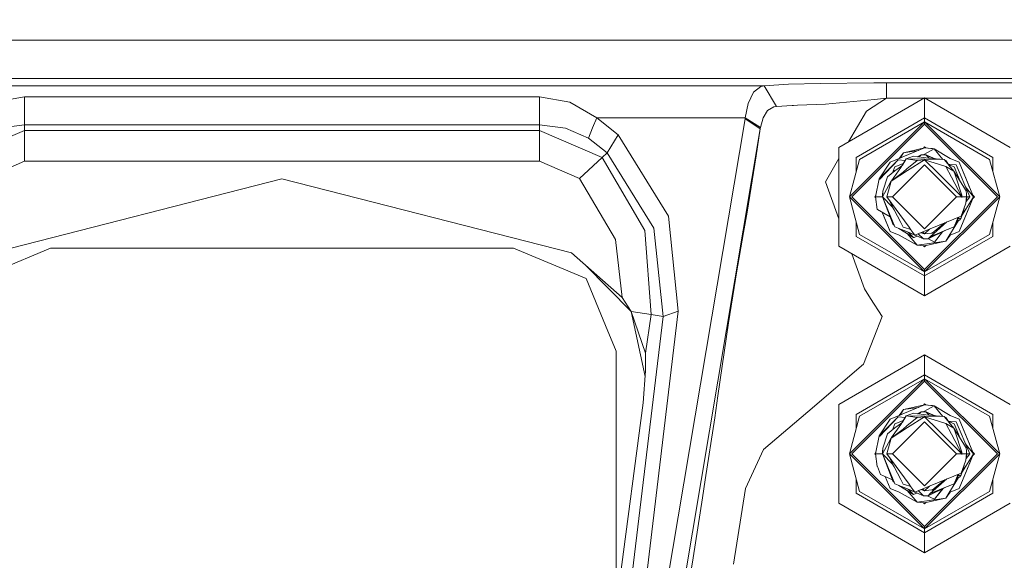
# Model space of a CAD drawing. Units: millimetres. Extents: x 411 to 10805, y -519 to 4475.
# Drawn here: x 9336 to 9528, y 1037 to 1142 of the extents above; entities that cross this region are included whole.
import ezdxf

# ---------------------------------------------------------------- set-up
doc = ezdxf.new("R2010")
doc.units = ezdxf.units.MM
doc.layers.add('1', color=7, linetype='Continuous', true_color=0xffffff)
doc.styles.add('blockfont', font='simplex.shx')
doc.dimstyles.get("Standard").update_dxf_attribs({"dimtxt": 0.18, "dimasz": 0.18, "dimexe": 0.18, "dimexo": 0.0625, "dimgap": 0.09, "dimtad": 0, "dimtih": 1, "dimtoh": 1, "dimdec": 4, "dimzin": 0, "dimdsep": 46, "dimtxsty": 'Standard', "dimcen": 0.09, "dimadec": 0, "dimazin": 0, "dimtfac": 1, "dimtdec": 4, "dimtofl": 0, "dimtmove": 0, "dimatfit": 3, "dimfxl": 1, "dimtolj": 1, "dimtzin": 0, "dimarcsym": 0})

# ---------------------------------------------------------------- blocks, each defined once
blk = doc.blocks.new('_U7')
at = {"layer": '1', "color": 18, "lineweight": 13}
for p, q in [((655.400127, 1153.506073), (655.400127, -482.329778)), ((10565.063459, 1011.112455), (10565.063459, -482.329778)), ((655.400127, -479.154778), (4979.680871, -479.154778)), ((10565.063459, -479.154778), (5141.293371, -479.154778))]:
    blk.add_line(p, q, dxfattribs=at)
at = {"layer": '1', "color": 18, "lineweight": 70}
for points in [[(655.400127, -479.154778), (705.400078, -465.757319), (705.400176, -492.552238)], [(10565.063459, -479.154778), (10515.063508, -492.552238), (10515.063409, -465.757319)]]:
    blk.add_solid(points, dxfattribs=at)
at = {"layer": '1', "color": 18, "linetype": 'Continuous', "lineweight": 13, "insert": (4983.918371, -518.050612), "char_height": 50, "attachment_point": 7, "line_spacing_factor": 0.903614, "style": 'blockfont'}
blk.add_mtext('\\W1.1836;OAL', dxfattribs=at)

msp = doc.modelspace()

# ---------------------------------------------------------------- linework, layer by layer
at = {"layer": '1', "color": 18, "linetype": 'Continuous', "lineweight": 13}
for p, q in [((9237.438184, 1138.103002), (9387.438279, 1138.103002)), ((9537.438375, 1138.103002), (9387.438279, 1138.103002)), ((9173.849565, 1130.63752), (9601.026994, 1130.63752)), ((9293.66253, 1129.23085), (9481.214028, 1129.23085)), ((9479.161721, 1127.94494), (9480.59271, 1129.083269)), ((9480.59271, 1129.083269), (9481.214028, 1129.23085)), ((9481.214028, 1129.23085), (9485.967141, 1129.506224)), ((9481.214028, 1129.23085), (9483.614904, 1125.182741)), ((9485.967141, 1129.506224), (9492.130738, 1129.687779)), ((9492.130738, 1129.687779), (9502.565366, 1129.795783)), ((9502.565366, 1129.795783), (9505.022508, 1129.799002)), ((9505.022508, 1129.799002), (9587.904435, 1129.799002)), ((9505.022508, 1126.803153), (9505.022508, 1129.799002)), ((9331.477624, 1126.018517), (9337.347489, 1127.073758)), ((9337.347489, 1127.073758), (9437.529069, 1127.073758)), ((9337.347489, 1123.789542), (9337.347489, 1127.073758)), ((9437.529069, 1127.073758), (9443.398935, 1126.018517)), ((9437.529069, 1123.789542), (9437.529069, 1127.073758)), ((9479.161721, 1127.94494), (9478.134614, 1125.786655)), ((9493.159753, 1125.671618), (9502.720338, 1126.543158)), ((9512.438279, 1126.843446), (9495.775682, 1117.223256)), ((9505.022508, 1126.803153), (9501.130563, 1124.296659)), ((9502.720338, 1126.543158), (9505.022508, 1126.803153)), ((9505.022508, 1126.803153), (9512.36849, 1126.803153)), ((9529.100877, 1117.223256), (9512.438279, 1126.843446)), ((9512.438279, 1122.961038), (9512.438279, 1126.843446)), ((9512.508068, 1126.803153), (9562.368679, 1126.803153)), ((9443.398935, 1126.018517), (9448.662263, 1122.995966)), ((9478.134614, 1125.786655), (9477.554303, 1122.995966)), ((9481.012326, 1122.957461), (9481.875878, 1124.377363)), ((9481.875878, 1124.377363), (9483.086568, 1125.10156)), ((9483.086568, 1125.10156), (9483.614904, 1125.182741)), ((9483.614904, 1125.182741), (9486.660939, 1125.383728)), ((9486.660939, 1125.383728), (9486.902219, 1125.390881)), ((9486.902219, 1125.390881), (9487.724286, 1125.415438)), ((9487.724286, 1125.415438), (9493.159753, 1125.671618)), ((9501.130563, 1124.296659), (9497.662028, 1118.312343)), ((9337.347489, 1121.621244), (9337.347489, 1123.789542)), ((9437.529069, 1123.789542), (9437.529069, 1121.621244)), ((9447.866422, 1121.00827), (9448.662263, 1122.995966)), ((9477.512818, 1122.759216), (9447.966081, 946.918123)), ((9448.662263, 1122.995966), (9452.857, 1119.671457)), ((9448.662263, 1122.995966), (9477.554303, 1122.995966)), ((9477.554303, 1122.995966), (9477.512818, 1122.759216)), ((9477.512818, 1122.759216), (9478.993875, 1121.806019)), ((9477.554303, 1122.995966), (9480.512601, 1121.070617)), ((9480.512601, 1121.070617), (9481.012326, 1122.957461)), ((9512.438279, 1122.961038), (9499.13786, 1115.282052)), ((9512.438279, 1122.961038), (9512.438279, 1122.207993)), ((9525.738698, 1115.282052), (9512.438279, 1122.961038)), ((9325.175744, 1115.262502), (9337.347489, 1120.520227)), ((9332.320672, 1120.950811), (9337.347489, 1121.621244)), ((9337.347489, 1121.621244), (9437.529069, 1121.621244)), ((9337.347489, 1120.520227), (9337.347489, 1121.621244)), ((9337.347489, 1120.520227), (9337.347489, 1114.528411)), ((9337.347489, 1120.520227), (9437.529069, 1120.520227)), ((9437.529069, 1121.621244), (9437.529069, 1120.520227)), ((9437.529069, 1121.621244), (9442.556363, 1120.950811)), ((9437.529069, 1120.520227), (9437.529069, 1114.528411)), ((9437.529069, 1120.520227), (9449.700814, 1115.262502)), ((9442.556363, 1120.950811), (9447.071057, 1119.020575)), ((9447.071057, 1119.020575), (9447.866422, 1121.00827)), ((9480.475408, 1120.852821), (9450.92867, 945.011728)), ((9478.993875, 1121.806019), (9480.475408, 1120.852821)), ((9480.475408, 1120.852821), (9479.642373, 1115.60654)), ((9480.512601, 1121.070617), (9480.475408, 1120.852821)), ((9497.833234, 1107.602947), (9512.438279, 1122.207993)), ((9498.290521, 1107.602947), (9512.438279, 1121.750825)), ((9499.790174, 1114.90547), (9512.438279, 1122.207993)), ((9512.438279, 1122.207993), (9527.043325, 1107.602947)), ((9512.438279, 1122.207993), (9512.438279, 1121.750825)), ((9525.086862, 1114.90547), (9512.438279, 1122.207993)), ((9512.438279, 1121.750825), (9526.586038, 1107.602947)), ((9450.675946, 1116.180652), (9447.071057, 1119.020575)), ((9450.675946, 1116.180652), (9452.857, 1119.671457)), ((9452.857, 1119.671457), (9462.601644, 1103.839987)), ((9495.775682, 1117.223256), (9495.775682, 1097.982758)), ((9512.438279, 1117.128962), (9508.33748, 1116.200917)), ((9511.223529, 1116.629022), (9508.33748, 1116.200917)), ((9512.438279, 1117.128962), (9508.541566, 1115.525239)), ((9512.193294, 1117.07352), (9512.438279, 1117.318504)), ((9512.193294, 1117.07352), (9512.438279, 1117.128962)), ((9512.193294, 1117.07352), (9512.438279, 1117.128962)), ((9512.438279, 1117.128962), (9512.193294, 1117.07352)), ((9512.438279, 1117.128962), (9512.193294, 1117.07352)), ((9512.438279, 1117.128962), (9512.193294, 1117.07352)), ((9512.438279, 1117.128962), (9512.193294, 1117.07352)), ((9512.438279, 1117.318504), (9512.643281, 1117.113503)), ((9512.438279, 1117.128962), (9514.286023, 1116.948121)), ((9512.438279, 1117.128962), (9513.86736, 1117.021196)), ((9513.096791, 1116.301649), (9514.286023, 1116.948121)), ((9513.86736, 1117.021196), (9513.736981, 1117.001856)), ((9513.897491, 1116.986147), (9513.86736, 1117.021196)), ((9513.938848, 1116.982099), (9513.86736, 1117.021196)), ((9517.415506, 1115.080708), (9514.286023, 1116.948121)), ((9515.993366, 1114.869903), (9514.286023, 1116.948121)), ((9445.338231, 1111.155265), (9449.700814, 1115.262502)), ((9449.700814, 1115.262502), (9450.675946, 1116.180652)), ((9449.700814, 1115.262502), (9457.998735, 1101.079576)), ((9450.675946, 1116.180652), (9459.740144, 1101.515286)), ((9479.642373, 1115.60654), (9477.897149, 1104.615562)), ((9495.775682, 1115.0578), (9494.475824, 1112.815135)), ((9499.790174, 1114.90547), (9497.833234, 1107.602947)), ((9499.13786, 1115.282052), (9499.13786, 1112.471296)), ((9503.591519, 1111.133569), (9507.302743, 1114.790552)), ((9507.302743, 1114.790552), (9503.678781, 1110.956901)), ((9505.733949, 1114.369863), (9507.46153, 1115.080708)), ((9507.302743, 1114.790552), (9508.670098, 1114.671237)), ((9508.33748, 1116.200917), (9507.46153, 1115.080708)), ((9508.541566, 1115.525239), (9507.46153, 1115.080708)), ((9507.753354, 1115.275019), (9507.690118, 1115.174792)), ((9508.33748, 1116.200917), (9507.753354, 1115.275019)), ((9508.861047, 1114.973062), (9508.105737, 1113.779181)), ((9508.861047, 1114.973062), (9508.2259, 1113.958829)), ((9508.861047, 1114.973062), (9510.275346, 1115.504735)), ((9508.861047, 1114.973062), (9516.267282, 1114.845627)), ((9508.861047, 1114.973062), (9511.002999, 1114.673369)), ((9509.002191, 1113.047355), (9511.002999, 1114.673369)), ((9512.438279, 1114.817613), (9509.112817, 1112.70439)), ((9513.166886, 1115.120404), (9510.275346, 1115.504735)), ((9511.002999, 1114.673369), (9512.438279, 1114.817613)), ((9511.008565, 1115.407279), (9511.754972, 1115.766876)), ((9511.117106, 1115.392852), (9511.614782, 1115.62609)), ((9511.614782, 1115.62609), (9511.322444, 1115.365559)), ((9511.614343, 1115.625885), (9511.692506, 1115.704411)), ((9511.614782, 1115.62609), (9511.754972, 1115.766876)), ((9511.692506, 1115.704411), (9511.754972, 1115.766876)), ((9512.438279, 1115.795486), (9511.754972, 1115.766876)), ((9512.666684, 1115.792268), (9511.754972, 1115.766876)), ((9513.096791, 1116.301649), (9512.143091, 1115.783127)), ((9512.666684, 1115.792268), (9512.438279, 1115.795486)), ((9514.98459, 1112.271302), (9512.438279, 1114.817613)), ((9516.346913, 1113.557094), (9512.438279, 1114.817613)), ((9513.023835, 1115.554445), (9512.666684, 1115.792268)), ((9513.334536, 1115.105546), (9512.666684, 1115.792268)), ((9514.483929, 1115.003679), (9512.666684, 1115.792268)), ((9514.328773, 1115.01743), (9513.023835, 1115.554445)), ((9513.166886, 1115.120404), (9516.267282, 1114.845627)), ((9516.275865, 1114.833587), (9516.267282, 1114.845627)), ((9516.275865, 1114.833587), (9516.5901, 1114.665502)), ((9516.275865, 1114.833587), (9518.110734, 1112.618797)), ((9517.350568, 1113.53636), (9516.5901, 1114.665502)), ((9519.14261, 1114.369863), (9517.415506, 1115.080708)), ((9525.086862, 1114.90547), (9527.043325, 1107.602947)), ((9525.738698, 1112.472482), (9525.738698, 1115.282052)), ((9329.538327, 1111.155265), (9337.347489, 1114.528411)), ((9337.347489, 1114.528411), (9437.529069, 1114.528411)), ((9437.529069, 1114.528411), (9445.338231, 1111.155265)), ((9493.154985, 1110.536807), (9494.475824, 1112.815135)), ((9505.733949, 1114.369863), (9503.591519, 1111.133569)), ((9507.831079, 1113.328569), (9506.022548, 1110.754275)), ((9506.174369, 1112.242803), (9506.42338, 1112.825396)), ((9506.18354, 1112.250098), (9506.672364, 1113.422626)), ((9506.183732, 1112.250252), (9506.672364, 1113.422626)), ((9506.215554, 1107.60402), (9512.438279, 1113.826983)), ((9506.669027, 1112.636321), (9507.71473, 1113.467925)), ((9508.158189, 1114.03405), (9506.672364, 1113.422626)), ((9508.105737, 1113.779181), (9507.71473, 1113.467925)), ((9508.2259, 1113.958829), (9507.831079, 1113.328569)), ((9508.158189, 1114.03405), (9508.314677, 1114.109441)), ((9508.305301, 1114.094621), (9508.158189, 1114.03405)), ((9508.305299, 1114.094618), (9508.158189, 1114.03405)), ((9509.002191, 1113.047355), (9508.235913, 1112.424725)), ((9518.661481, 1107.60402), (9512.438279, 1113.826983)), ((9516.583425, 1113.507622), (9516.346913, 1113.557094)), ((9517.661077, 1111.434453), (9516.583425, 1113.507622)), ((9518.110734, 1112.618797), (9516.583425, 1113.507622)), ((9517.080454, 1113.937425), (9518.543225, 1113.809817)), ((9518.204194, 1113.422626), (9517.129252, 1113.86497)), ((9518.204194, 1113.422626), (9517.129252, 1113.86497)), ((9518.204194, 1113.422626), (9517.129252, 1113.86497)), ((9518.204194, 1113.422626), (9519.353585, 1110.665511)), ((9519.353585, 1110.665511), (9518.204194, 1113.422626)), ((9519.353585, 1110.665511), (9518.204194, 1113.422626)), ((9518.543225, 1113.809817), (9521.213514, 1107.60402)), ((9520.452005, 1111.229055), (9519.14261, 1114.369863)), ((9521.82768, 1107.929461), (9519.14261, 1114.369863)), ((9520.724755, 1110.575312), (9519.14261, 1114.369863)), ((9331.117135, 1096.71604), (9387.438279, 1111.087316)), ((9387.438279, 1111.087316), (9443.759423, 1096.71604)), ((9445.338231, 1111.155265), (9452.28098, 1099.289172)), ((9503.591519, 1111.133569), (9502.913457, 1107.60402)), ((9503.591519, 1111.133569), (9503.678781, 1110.956901)), ((9505.226594, 1111.488812), (9504.32108, 1108.702772)), ((9505.226594, 1111.488812), (9506.669027, 1112.636321)), ((9505.907518, 1110.66746), (9509.112817, 1112.70439)), ((9505.907518, 1110.66746), (9508.235913, 1112.424725)), ((9514.98459, 1112.271302), (9519.651872, 1107.60402)), ((9517.661077, 1111.434453), (9519.651872, 1107.60402)), ((9518.110734, 1112.618797), (9518.354398, 1111.883157)), ((9520.542604, 1108.796828), (9518.110734, 1112.618797)), ((9519.671422, 1107.901686), (9518.354398, 1111.883157)), ((9521.963102, 1107.60402), (9520.452005, 1111.229055)), ((9495.775682, 1103.357024), (9493.154985, 1110.536807)), ((9504.246694, 1107.60402), (9505.81215, 1110.454791)), ((9505.110246, 1107.60402), (9505.907518, 1110.66746)), ((9505.659943, 1109.716179), (9505.81215, 1110.454791)), ((9505.907518, 1110.66746), (9505.81215, 1110.454791)), ((9516.46199, 1110.793902), (9516.46199, 1110.793902)), ((9521.963102, 1107.60402), (9520.354459, 1109.600477)), ((9521.195034, 1109.446923), (9520.724755, 1110.575312)), ((9512.438279, 1092.998021), (9497.833234, 1107.602947)), ((9499.790174, 1100.300544), (9497.833234, 1107.602947)), ((9498.290521, 1107.602947), (9512.438279, 1093.455189)), ((9502.722722, 1107.602947), (9502.958557, 1107.838782)), ((9502.722722, 1107.602947), (9502.94228, 1107.383392)), ((9502.913457, 1107.60402), (9504.246694, 1107.60402)), ((9502.913457, 1107.60402), (9503.233415, 1105.154865)), ((9504.246694, 1107.60402), (9504.32108, 1108.702772)), ((9504.246694, 1107.60402), (9504.272443, 1108.248585)), ((9506.21317, 1105.582111), (9504.246694, 1107.60402)), ((9504.246694, 1107.60402), (9506.672364, 1101.785295)), ((9504.246694, 1107.60402), (9504.882795, 1105.92603)), ((9506.3052, 1102.173918), (9504.246694, 1107.60402)), ((9504.293219, 1108.291235), (9504.272443, 1108.248585)), ((9504.272443, 1108.248585), (9504.292812, 1108.285219)), ((9504.272443, 1108.248585), (9504.292253, 1108.27697)), ((9505.110246, 1107.60402), (9506.215554, 1107.60402)), ((9509.429914, 1101.691716), (9505.110246, 1107.60402)), ((9505.506725, 1107.061361), (9506.530744, 1105.091088)), ((9505.506725, 1107.061361), (9506.530744, 1105.091088)), ((9512.438279, 1101.380938), (9506.215554, 1107.60402)), ((9512.438279, 1101.380938), (9518.661481, 1107.60402)), ((9512.438279, 1093.455189), (9526.586038, 1107.602947)), ((9512.438279, 1092.998021), (9527.043325, 1107.602947)), ((9519.651872, 1107.60402), (9518.661481, 1107.60402)), ((9519.14261, 1100.838178), (9521.963102, 1107.60402)), ((9519.650918, 1107.478731), (9519.651872, 1107.60402)), ((9519.659501, 1107.60402), (9519.650918, 1107.478731)), ((9519.671422, 1107.901686), (9519.659501, 1107.60402)), ((9520.593625, 1107.60402), (9519.659501, 1107.60402)), ((9519.789042, 1104.158115), (9521.755201, 1107.274287)), ((9520.593625, 1107.60402), (9520.46631, 1106.397622)), ((9521.009427, 1107.341044), (9520.49608, 1106.679713)), ((9520.542604, 1108.796828), (9520.571214, 1108.121388)), ((9520.593625, 1107.60402), (9520.571214, 1108.121388)), ((9520.629865, 1107.60402), (9520.589422, 1107.701048)), ((9520.589423, 1107.701031), (9520.629865, 1107.60402)), ((9520.591937, 1107.642991), (9520.629865, 1107.60402)), ((9520.629865, 1107.60402), (9520.604592, 1106.959336)), ((9520.604592, 1106.959336), (9520.609838, 1107.10048)), ((9520.629865, 1107.60402), (9520.609838, 1107.10048)), ((9521.213514, 1107.60402), (9520.629865, 1107.60402)), ((9521.963102, 1107.60402), (9520.785791, 1104.779237)), ((9521.213514, 1107.60402), (9521.009427, 1107.341044)), ((9521.755201, 1107.274287), (9521.963102, 1107.60402)), ((9522.153836, 1107.602947), (9521.826035, 1107.27515)), ((9521.826233, 1107.275348), (9521.963102, 1107.60402)), ((9521.826616, 1107.275731), (9521.946889, 1107.564204)), ((9521.963102, 1107.60402), (9521.82768, 1107.929461)), ((9521.827935, 1107.928849), (9522.153836, 1107.602947)), ((9521.963102, 1107.60402), (9521.946889, 1107.564204)), ((9525.086862, 1100.300544), (9527.043325, 1107.602947)), ((9503.256303, 1105.141871), (9503.233415, 1105.154865)), ((9505.713845, 1103.733843), (9503.256303, 1105.141871)), ((9504.882795, 1105.92603), (9504.990083, 1105.643045)), ((9506.21317, 1105.582111), (9506.530744, 1105.091088)), ((9507.802468, 1102.644198), (9506.530744, 1105.091088)), ((9519.54363, 1103.866809), (9520.065766, 1105.298989)), ((9520.111887, 1105.425491), (9520.02905, 1104.781979)), ((9520.46631, 1106.397622), (9520.065766, 1105.298989)), ((9520.502326, 1106.738902), (9520.604592, 1106.959336)), ((9520.604592, 1106.959336), (9520.502326, 1106.738902)), ((9520.604592, 1106.959336), (9520.510812, 1106.819306)), ((9520.604592, 1106.959336), (9520.511514, 1106.825967)), ((9462.601644, 1103.839987), (9464.53045, 1085.348242)), ((9477.220994, 1100.688808), (9477.897149, 1104.615562)), ((9504.154105, 1104.627483), (9505.733949, 1100.838178)), ((9504.154352, 1104.627342), (9505.733949, 1100.838178)), ((9504.154492, 1104.627261), (9504.233819, 1104.436987)), ((9504.233819, 1104.436987), (9505.733949, 1100.838178)), ((9519.54363, 1103.866809), (9512.05824, 1100.790732)), ((9518.204194, 1101.785295), (9519.081831, 1103.677035)), ((9518.974357, 1103.632869), (9518.204194, 1101.785295)), ((9519.55269, 1103.543752), (9518.892631, 1103.269216)), ((9520.785791, 1104.779237), (9519.14261, 1100.838178)), ((9519.310933, 1103.146308), (9519.55269, 1103.543752)), ((9520.02905, 1104.781979), (9519.55269, 1103.543752)), ((9461.567384, 1084.353917), (9459.740144, 1101.515286)), ((9499.13786, 1102.734678), (9499.13786, 1099.923962)), ((9506.3052, 1102.173918), (9506.581866, 1102.002384)), ((9506.672364, 1101.785295), (9507.93646, 1101.265185)), ((9507.444242, 1101.467708), (9510.301572, 1099.696153)), ((9507.802468, 1102.644198), (9508.293134, 1101.700418)), ((9507.93646, 1101.265185), (9508.158189, 1101.17399)), ((9508.293134, 1101.700418), (9508.529645, 1101.650947)), ((9508.529645, 1101.650947), (9509.746342, 1101.258567)), ((9509.779912, 1101.212614), (9509.429914, 1101.691716)), ((9512.438279, 1100.390428), (9513.382977, 1101.335125)), ((9513.537389, 1099.858397), (9516.782747, 1102.73224)), ((9513.873559, 1100.534552), (9515.874368, 1102.160686)), ((9515.874368, 1102.160686), (9516.368045, 1102.561821)), ((9516.71837, 1101.17399), (9518.204194, 1101.785295)), ((9516.71837, 1101.17399), (9517.067414, 1101.317518)), ((9517.357857, 1101.437091), (9517.067414, 1101.317518)), ((9517.123681, 1099.933022), (9518.517476, 1102.142804)), ((9518.517476, 1102.142804), (9519.054904, 1102.994576)), ((9518.655367, 1102.757796), (9519.310933, 1103.146308)), ((9525.738698, 1099.923962), (9525.738698, 1102.733492)), ((9459.27189, 1084.697001), (9457.998735, 1101.079576)), ((9477.220994, 1100.688808), (9476.126176, 1094.327443)), ((9512.438279, 1092.244976), (9499.13786, 1099.923962)), ((9499.790174, 1100.300544), (9512.438279, 1092.998021)), ((9505.733949, 1100.838178), (9507.46153, 1100.127213)), ((9507.46153, 1100.127213), (9511.009675, 1098.186725)), ((9508.158189, 1101.17399), (9509.863359, 1100.472205)), ((9508.158189, 1101.17399), (9512.210351, 1099.415653)), ((9509.038555, 1100.479228), (9511.009675, 1098.186725)), ((9510.288221, 1099.713676), (9509.334232, 1100.663675)), ((9510.543328, 1100.168102), (9509.779912, 1101.212614)), ((9512.210351, 1099.415653), (9509.863359, 1100.472205)), ((9510.301572, 1099.696153), (9510.288221, 1099.713676)), ((9510.376435, 1099.727266), (9510.301572, 1099.696153)), ((9510.94619, 1099.964205), (9510.376435, 1099.727266)), ((9512.05824, 1100.790732), (9510.543328, 1100.168102)), ((9511.211379, 1100.442672), (9512.210351, 1099.415653)), ((9511.679583, 1100.635104), (9512.438279, 1100.390428)), ((9512.438279, 1100.390428), (9512.043878, 1100.784829)), ((9512.210351, 1099.415653), (9513.122064, 1099.441045)), ((9512.210351, 1099.415653), (9512.438279, 1099.412435)), ((9513.704759, 1100.569957), (9512.438279, 1100.390428)), ((9525.086862, 1100.300544), (9512.438279, 1092.998021)), ((9525.738698, 1099.923962), (9512.438279, 1092.244976)), ((9512.438279, 1099.412435), (9513.122064, 1099.441045)), ((9513.049108, 1099.435323), (9513.043148, 1099.437743)), ((9513.049108, 1099.435323), (9513.053954, 1099.438195)), ((9516.71837, 1101.17399), (9513.122064, 1099.441045)), ((9513.537389, 1099.858397), (9513.122064, 1099.441045)), ((9513.470646, 1099.791288), (9513.122064, 1099.441045)), ((9513.470632, 1099.791282), (9513.122064, 1099.441045)), ((9513.167893, 1099.463128), (9514.362794, 1098.778599)), ((9514.335061, 1100.188299), (9513.470632, 1099.791282)), ((9513.470632, 1099.791282), (9513.537456, 1099.858424)), ((9516.71837, 1101.17399), (9513.537389, 1099.858397)), ((9513.704759, 1100.569957), (9513.873559, 1100.534552)), ((9515.925811, 1100.792082), (9514.362794, 1098.778599)), ((9516.539079, 1099.007004), (9517.415506, 1100.127213)), ((9516.539079, 1099.007004), (9517.123681, 1099.933022)), ((9517.415506, 1100.127213), (9519.14261, 1100.838178)), ((9328.296167, 1091.745131), (9342.438203, 1097.602957)), ((9342.438203, 1097.602957), (9387.438279, 1097.602957)), ((9387.438279, 1097.602957), (9432.438356, 1097.602957)), ((9432.438356, 1097.602957), (9446.580392, 1091.745131)), ((9453.610402, 1088.010543), (9452.28098, 1099.289172)), ((9512.438279, 1088.362449), (9495.775682, 1097.982758)), ((9511.009675, 1098.186725), (9516.539079, 1099.007004)), ((9512.438279, 1098.078959), (9511.009675, 1098.186725)), ((9512.231206, 1098.09458), (9512.438279, 1097.887509)), ((9512.438279, 1098.078959), (9516.539079, 1099.007004)), ((9512.438279, 1098.078959), (9512.685733, 1098.13496)), ((9512.438279, 1098.078959), (9512.685733, 1098.13496)), ((9512.438279, 1098.078959), (9512.685733, 1098.13496)), ((9512.438279, 1098.078959), (9512.685733, 1098.13496)), ((9512.685733, 1098.13496), (9512.438279, 1097.887509)), ((9512.438279, 1088.362449), (9529.100877, 1097.982758)), ((9443.759423, 1096.71604), (9453.610402, 1088.010543)), ((9500.757676, 1089.707726), (9498.261103, 1096.547776)), ((9446.450896, 1094.337534), (9455.333372, 1085.267965)), ((9476.126176, 1094.327443), (9475.676519, 1091.621869)), ((9450.367433, 1082.602971), (9446.580392, 1091.745131)), ((9512.438279, 1092.998021), (9512.438279, 1093.455189)), ((9512.438279, 1092.244976), (9512.438279, 1092.998021)), ((9512.438279, 1092.244976), (9512.438279, 1088.362449)), ((9474.263173, 1083.115571), (9475.676519, 1091.621869)), ((9453.610402, 1088.010543), (9455.3294, 1085.286134)), ((9500.757676, 1089.707726), (9501.934987, 1087.859385)), ((9501.934987, 1087.859385), (9504.197103, 1084.308975)), ((9451.725942, 1002.704733), (9461.567384, 1084.353917)), ((9464.53045, 1085.348242), (9454.689008, 1003.699058)), ((9455.3294, 1085.286134), (9458.150846, 1077.197068)), ((9455.3294, 1085.286134), (9459.27189, 1084.697001)), ((9458.092236, 1072.648592), (9455.3294, 1085.286134)), ((9458.150846, 1077.197068), (9459.27189, 1084.697001)), ((9459.27189, 1084.697001), (9461.567384, 1084.353917)), ((9461.567384, 1084.353917), (9464.53045, 1085.348242)), ((9504.197103, 1084.308975), (9502.565366, 1080.172771)), ((9450.367433, 1082.602971), (9452.438337, 1077.602976)), ((9472.216111, 1068.885797), (9474.263173, 1083.115571)), ((9500.536424, 1075.03032), (9502.565366, 1080.172771)), ((9452.438337, 1077.602976), (9452.438337, 1028.853052)), ((9458.150846, 1077.197068), (9458.177549, 1073.768132)), ((9512.438279, 1076.843493), (9495.775682, 1067.223185)), ((9529.100877, 1067.223185), (9512.438279, 1076.843493)), ((9512.438279, 1072.961085), (9512.438279, 1076.843493)), ((9489.691239, 1065.788978), (9500.536424, 1075.03032)), ((9457.703572, 1067.548268), (9458.177549, 1073.768132)), ((9512.438279, 1072.961085), (9499.13786, 1065.281981)), ((9512.438279, 1072.961085), (9512.438279, 1072.20804)), ((9525.738698, 1065.281981), (9512.438279, 1072.961085)), ((9497.833234, 1057.602995), (9512.438279, 1072.20804)), ((9498.290521, 1057.602995), (9512.438279, 1071.750753)), ((9499.790174, 1064.905518), (9512.438279, 1072.20804)), ((9512.438279, 1072.20804), (9527.043325, 1057.602995)), ((9512.438279, 1072.20804), (9512.438279, 1071.750753)), ((9525.086862, 1064.905518), (9512.438279, 1072.20804)), ((9512.438279, 1071.750753), (9526.586038, 1057.602995)), ((9471.604329, 1064.632051), (9472.216111, 1068.885797)), ((9449.215871, 1003.079885), (9457.703572, 1067.548268)), ((9495.775682, 1067.223185), (9495.775682, 1047.982686)), ((9512.438279, 1067.129009), (9508.33748, 1066.200965)), ((9512.438279, 1067.129009), (9508.541566, 1065.525287)), ((9512.193294, 1067.073567), (9512.438279, 1067.318552)), ((9512.438279, 1067.318552), (9512.643281, 1067.11355)), ((9512.438279, 1067.129009), (9514.286023, 1066.94805)), ((9512.438279, 1067.129009), (9513.86736, 1067.021244)), ((9513.096791, 1066.301697), (9514.286023, 1066.94805)), ((9513.86736, 1067.021244), (9513.73664, 1067.001854)), ((9513.897578, 1066.986092), (9513.86736, 1067.021244)), ((9513.939064, 1066.982029), (9513.86736, 1067.021244)), ((9513.939064, 1066.982029), (9513.86736, 1067.021244)), ((9513.897578, 1066.986092), (9513.86736, 1067.021244)), ((9513.939064, 1066.982029), (9513.86736, 1067.021244)), ((9513.939064, 1066.982029), (9513.86736, 1067.021244)), ((9517.415506, 1065.080755), (9514.286023, 1066.94805)), ((9515.993456, 1064.869824), (9514.286023, 1066.94805)), ((9481.076699, 1058.448427), (9489.691239, 1065.788978)), ((9499.790174, 1064.905518), (9497.833234, 1057.602995)), ((9499.13786, 1065.281981), (9499.13786, 1062.471343)), ((9505.733949, 1064.36991), (9507.46153, 1065.080755)), ((9508.33748, 1066.200965), (9507.46153, 1065.080755)), ((9508.541566, 1065.525287), (9507.46153, 1065.080755)), ((9507.753354, 1065.274947), (9507.690219, 1065.174881)), ((9508.33748, 1066.200965), (9507.753354, 1065.274947)), ((9508.861047, 1064.973109), (9508.105737, 1063.779228)), ((9508.861047, 1064.973109), (9508.2259, 1063.958757)), ((9511.223529, 1066.629069), (9508.33748, 1066.200965)), ((9508.861047, 1064.973109), (9510.275346, 1065.504663)), ((9508.861047, 1064.973109), (9516.267282, 1064.845555)), ((9508.861047, 1064.973109), (9511.002999, 1064.673417)), ((9513.166886, 1065.120333), (9510.275346, 1065.504663)), ((9511.008411, 1065.407228), (9511.754972, 1065.766924)), ((9511.116941, 1065.392802), (9511.614782, 1065.626138)), ((9511.614782, 1065.626138), (9511.322328, 1065.365503)), ((9511.614566, 1065.626037), (9511.692506, 1065.704339)), ((9511.614782, 1065.626138), (9511.754972, 1065.766924)), ((9511.692506, 1065.704339), (9511.754972, 1065.766924)), ((9512.438279, 1065.795534), (9511.754972, 1065.766924)), ((9512.666684, 1065.792315), (9511.754972, 1065.766924)), ((9513.096791, 1066.301697), (9512.143138, 1065.783176)), ((9512.666684, 1065.792315), (9512.438279, 1065.795534)), ((9513.023835, 1065.554493), (9512.666684, 1065.792315)), ((9513.334662, 1065.105463), (9512.666684, 1065.792315)), ((9514.48412, 1065.003591), (9512.666684, 1065.792315)), ((9514.329011, 1065.017338), (9513.023835, 1065.554493)), ((9513.166886, 1065.120333), (9516.267282, 1064.845555)), ((9519.14261, 1064.36991), (9517.415506, 1065.080755)), ((9525.086862, 1064.905518), (9527.043325, 1057.602995)), ((9525.738698, 1062.47253), (9525.738698, 1065.281981)), ((9471.604329, 1064.632051), (9469.771844, 1052.569979)), ((9503.591519, 1061.133497), (9507.302743, 1064.7906)), ((9505.733949, 1064.36991), (9503.591519, 1061.133497)), ((9507.302743, 1064.7906), (9503.678781, 1060.956948)), ((9507.831079, 1063.328617), (9506.022539, 1060.75431)), ((9506.183515, 1062.250086), (9506.672364, 1063.422673)), ((9506.183707, 1062.250239), (9506.672364, 1063.422673)), ((9506.215554, 1057.603949), (9512.438279, 1063.827031)), ((9506.669027, 1062.636369), (9507.71473, 1063.467973)), ((9508.158189, 1064.033978), (9506.672364, 1063.422673)), ((9507.302743, 1064.7906), (9508.670098, 1064.671285)), ((9508.105737, 1063.779228), (9507.71473, 1063.467973)), ((9508.2259, 1063.958757), (9507.831079, 1063.328617)), ((9508.158189, 1064.033978), (9508.314573, 1064.109325)), ((9508.305259, 1064.094603), (9508.158189, 1064.033978)), ((9508.305197, 1064.094505), (9508.158189, 1064.033978)), ((9509.002191, 1063.047283), (9508.235913, 1062.424653)), ((9509.002191, 1063.047283), (9511.002999, 1064.673417)), ((9512.438279, 1064.817541), (9509.112817, 1062.704318)), ((9511.002999, 1064.673417), (9512.438279, 1064.817541)), ((9514.98459, 1062.27135), (9512.438279, 1064.817541)), ((9516.346913, 1063.557022), (9512.438279, 1064.817541)), ((9518.661481, 1057.603949), (9512.438279, 1063.827031)), ((9516.275865, 1064.833515), (9516.267282, 1064.845555)), ((9516.275865, 1064.833515), (9516.5901, 1064.66543)), ((9516.275865, 1064.833515), (9518.110734, 1062.618726)), ((9516.346434, 1063.557177), (9516.583425, 1063.507669)), ((9516.583425, 1063.507669), (9516.346913, 1063.557022)), ((9517.661077, 1061.434381), (9516.583425, 1063.507669)), ((9518.110734, 1062.618726), (9516.583425, 1063.507669)), ((9517.350568, 1063.536289), (9516.5901, 1064.66543)), ((9517.080454, 1063.937354), (9518.543225, 1063.809746)), ((9518.204194, 1063.422673), (9517.129221, 1063.864944)), ((9518.204194, 1063.422673), (9517.129221, 1063.864944)), ((9518.204194, 1063.422673), (9517.129221, 1063.864944)), ((9518.204194, 1063.422673), (9519.353661, 1060.66532)), ((9518.543225, 1063.809746), (9521.213514, 1057.603949)), ((9520.452005, 1061.228984), (9519.14261, 1064.36991)), ((9521.82768, 1057.92939), (9519.14261, 1064.36991)), ((9520.724755, 1060.57524), (9519.14261, 1064.36991)), ((9503.591519, 1061.133497), (9502.913457, 1057.603949)), ((9503.591519, 1061.133497), (9503.678781, 1060.956948)), ((9505.226594, 1061.488741), (9504.32108, 1058.70282)), ((9505.226594, 1061.488741), (9506.669027, 1062.636369)), ((9505.907518, 1060.667508), (9509.112817, 1062.704318)), ((9505.907518, 1060.667508), (9508.235913, 1062.424653)), ((9506.174643, 1062.243027), (9506.414646, 1062.804494)), ((9514.98459, 1062.27135), (9519.651872, 1057.603949)), ((9517.661077, 1061.434381), (9519.651872, 1057.603949)), ((9518.110734, 1062.618726), (9518.354398, 1061.883204)), ((9520.542604, 1058.796757), (9518.110734, 1062.618726)), ((9519.671422, 1057.901614), (9518.354398, 1061.883204)), ((9521.963102, 1057.603949), (9520.452005, 1061.228984)), ((9504.246694, 1057.603949), (9505.81215, 1060.454839)), ((9505.110246, 1057.603949), (9505.907518, 1060.667508)), ((9505.659937, 1059.716167), (9505.81215, 1060.454839)), ((9505.659937, 1059.716167), (9505.81215, 1060.454839)), ((9505.907518, 1060.667508), (9505.81215, 1060.454839)), ((9521.963102, 1057.603949), (9520.354459, 1059.600406)), ((9521.15816, 1059.535328), (9520.724755, 1060.57524)), ((9477.618199, 1050.835603), (9481.076699, 1058.448427)), ((9512.438279, 1042.99795), (9497.833234, 1057.602995)), ((9499.790174, 1050.300472), (9497.833234, 1057.602995)), ((9498.290521, 1057.602995), (9512.438279, 1043.455236)), ((9502.722722, 1057.602995), (9502.958586, 1057.838858)), ((9502.722722, 1057.602995), (9502.942262, 1057.383455)), ((9502.913457, 1057.603949), (9504.246694, 1057.603949)), ((9502.913457, 1057.603949), (9503.233415, 1055.154794)), ((9504.246694, 1057.603949), (9504.32108, 1058.70282)), ((9504.246694, 1057.603949), (9504.272443, 1058.248632)), ((9506.21317, 1055.58204), (9504.246694, 1057.603949)), ((9504.246694, 1057.603949), (9506.672364, 1051.785343)), ((9506.3052, 1052.173965), (9504.246694, 1057.603949)), ((9504.293222, 1058.29129), (9504.272443, 1058.248632)), ((9504.272443, 1058.248632), (9504.292815, 1058.285273)), ((9504.272443, 1058.248632), (9504.292257, 1058.277023)), ((9505.110246, 1057.603949), (9506.215554, 1057.603949)), ((9509.429914, 1051.691764), (9505.110246, 1057.603949)), ((9512.438279, 1051.380985), (9506.215554, 1057.603949)), ((9512.438279, 1051.380985), (9518.661481, 1057.603949)), ((9512.438279, 1043.455236), (9526.586038, 1057.602995)), ((9512.438279, 1042.99795), (9527.043325, 1057.602995)), ((9519.651872, 1057.603949), (9518.661481, 1057.603949)), ((9519.14261, 1050.838106), (9521.963102, 1057.603949)), ((9519.650918, 1057.478779), (9519.651872, 1057.603949)), ((9519.659501, 1057.603949), (9519.650918, 1057.478779)), ((9519.671422, 1057.901614), (9519.659501, 1057.603949)), ((9520.593625, 1057.603949), (9519.659501, 1057.603949)), ((9519.788925, 1054.157857), (9521.755201, 1057.274216)), ((9520.593625, 1057.603949), (9520.46631, 1056.39767)), ((9521.009427, 1057.341092), (9520.496083, 1056.679765)), ((9520.542604, 1058.796757), (9520.571214, 1058.121436)), ((9520.593625, 1057.603949), (9520.571214, 1058.121436)), ((9520.589423, 1057.700974), (9520.629865, 1057.603949)), ((9520.589424, 1057.700959), (9520.629865, 1057.603949)), ((9520.591937, 1057.64293), (9520.629865, 1057.603949)), ((9520.629865, 1057.603949), (9520.604592, 1056.959384)), ((9520.629865, 1057.603949), (9520.609838, 1057.100409)), ((9521.213514, 1057.603949), (9520.629865, 1057.603949)), ((9521.963102, 1057.603949), (9520.785791, 1054.779284)), ((9521.213514, 1057.603949), (9521.009427, 1057.341092)), ((9521.755201, 1057.274216), (9521.963102, 1057.603949)), ((9522.153836, 1057.602995), (9521.826108, 1057.275266)), ((9521.826467, 1057.275625), (9521.963102, 1057.603949)), ((9521.826517, 1057.275676), (9521.963102, 1057.603949)), ((9521.963102, 1057.603949), (9521.82768, 1057.92939)), ((9521.82785, 1057.928982), (9522.153836, 1057.602995)), ((9525.086862, 1050.300472), (9527.043325, 1057.602995)), ((9506.530744, 1055.091017), (9505.506706, 1057.061327)), ((9506.21317, 1055.58204), (9506.530744, 1055.091017)), ((9519.54363, 1053.866857), (9520.065766, 1055.298918)), ((9520.111714, 1055.424958), (9520.02905, 1054.782026)), ((9520.46631, 1056.39767), (9520.065766, 1055.298918)), ((9520.502331, 1056.73896), (9520.604592, 1056.959384)), ((9520.604592, 1056.959384), (9520.502331, 1056.73896)), ((9520.604592, 1056.959384), (9520.510817, 1056.819361)), ((9520.604592, 1056.959384), (9520.51152, 1056.826023)), ((9520.604592, 1056.959384), (9520.609838, 1057.100409)), ((9503.233415, 1055.154794), (9503.247243, 1055.122011)), ((9503.871423, 1053.604119), (9503.247243, 1055.122011)), ((9506.162563, 1052.550216), (9503.871423, 1053.604119)), ((9507.802468, 1052.644127), (9506.530744, 1055.091017)), ((9519.54363, 1053.866857), (9512.05824, 1050.79078)), ((9518.204194, 1051.785343), (9519.081831, 1053.677083)), ((9518.974357, 1053.632917), (9518.204194, 1051.785343)), ((9519.55269, 1053.543799), (9518.892627, 1053.269254)), ((9520.785791, 1054.779284), (9519.14261, 1050.838106)), ((9519.310933, 1053.146356), (9519.55269, 1053.543799)), ((9520.02905, 1054.782026), (9519.55269, 1053.543799)), ((9469.771844, 1052.569979), (9469.233018, 1049.02386)), ((9499.13786, 1052.734646), (9499.13786, 1049.924009)), ((9504.749049, 1053.20042), (9505.733949, 1050.838106)), ((9504.749194, 1053.200353), (9505.733949, 1050.838106)), ((9504.749327, 1053.200292), (9505.733949, 1050.838106)), ((9506.3052, 1052.173965), (9506.581868, 1052.002422)), ((9507.93646, 1051.265233), (9506.672364, 1051.785343)), ((9507.444079, 1051.467822), (9510.301572, 1049.696081)), ((9507.802468, 1052.644127), (9508.293134, 1051.700347)), ((9508.293134, 1051.700347), (9508.529645, 1051.650875)), ((9508.529645, 1051.650875), (9509.746353, 1051.258491)), ((9509.779912, 1051.212543), (9509.429914, 1051.691764)), ((9513.537389, 1049.858325), (9516.78285, 1052.732331)), ((9513.873559, 1050.534599), (9515.874368, 1052.160614)), ((9515.874368, 1052.160614), (9516.368296, 1052.561972)), ((9516.71837, 1051.174038), (9518.204194, 1051.785343)), ((9517.650586, 1051.557534), (9517.067414, 1051.317447)), ((9517.123681, 1049.933069), (9518.517476, 1052.142733)), ((9517.650586, 1051.557534), (9518.204194, 1051.785343)), ((9518.517476, 1052.142733), (9519.055019, 1052.994687)), ((9518.655359, 1052.757826), (9519.310933, 1053.146356)), ((9525.738698, 1049.924009), (9525.738698, 1052.73346)), ((9477.618199, 1050.835603), (9475.291711, 1036.145919)), ((9512.438279, 1042.244905), (9499.13786, 1049.924009)), ((9499.790174, 1050.300472), (9512.438279, 1042.99795)), ((9505.733949, 1050.838106), (9507.46153, 1050.127261)), ((9507.46153, 1050.127261), (9511.009675, 1048.186772)), ((9507.93646, 1051.265233), (9508.158189, 1051.174038)), ((9508.158189, 1051.174038), (9509.863359, 1050.472253)), ((9508.158189, 1051.174038), (9512.210351, 1049.415701)), ((9509.038517, 1050.479217), (9511.009675, 1048.186772)), ((9510.288221, 1049.713724), (9509.33413, 1050.663767)), ((9510.543328, 1050.16815), (9509.779912, 1051.212543)), ((9512.210351, 1049.415701), (9509.863359, 1050.472253)), ((9510.301572, 1049.696081), (9510.288221, 1049.713724)), ((9510.376435, 1049.727314), (9510.301572, 1049.696081)), ((9510.946212, 1049.964243), (9510.376435, 1049.727314)), ((9512.05824, 1050.79078), (9510.543328, 1050.16815)), ((9512.210351, 1049.415701), (9511.211379, 1050.442719)), ((9511.679421, 1050.635085), (9512.438279, 1050.390356)), ((9512.438279, 1050.390356), (9512.04381, 1050.784849)), ((9512.438279, 1050.390356), (9513.383104, 1051.335225)), ((9513.704759, 1050.569885), (9512.438279, 1050.390356)), ((9525.086862, 1050.300472), (9512.438279, 1042.99795)), ((9525.738698, 1049.924009), (9512.438279, 1042.244905)), ((9512.922358, 1050.874457), (9513.383104, 1051.335225)), ((9516.71837, 1051.174038), (9513.122064, 1049.441092)), ((9513.537389, 1049.858325), (9513.122064, 1049.441092)), ((9513.470632, 1049.79121), (9513.122064, 1049.441092)), ((9514.333378, 1050.187561), (9513.470632, 1049.79121)), ((9513.470632, 1049.79121), (9513.53745, 1049.85835)), ((9516.71837, 1051.174038), (9513.537389, 1049.858325)), ((9513.704759, 1050.569885), (9513.873559, 1050.534599)), ((9514.362794, 1048.778646), (9516.031576, 1050.843094)), ((9515.925811, 1050.792129), (9514.362794, 1048.778646)), ((9516.539079, 1049.007051), (9517.415506, 1050.127261)), ((9516.539079, 1049.007051), (9517.123681, 1049.933069)), ((9516.71837, 1051.174038), (9517.067414, 1051.317447)), ((9517.415506, 1050.127261), (9519.14261, 1050.838106)), ((9467.391473, 1037.397259), (9469.233018, 1049.02386)), ((9512.438279, 1038.362496), (9495.775682, 1047.982686)), ((9511.009675, 1048.186772), (9516.539079, 1049.007051)), ((9512.438279, 1048.079007), (9511.009675, 1048.186772)), ((9512.210351, 1049.415701), (9513.122064, 1049.441092)), ((9512.210351, 1049.415701), (9512.438279, 1049.412482)), ((9512.23108, 1048.094637), (9512.438279, 1047.887438)), ((9512.438279, 1049.412482), (9513.122064, 1049.441092)), ((9512.438279, 1048.079007), (9516.539079, 1049.007051)), ((9512.685883, 1048.135042), (9512.438279, 1047.887438)), ((9512.685883, 1048.135042), (9512.438279, 1048.079007)), ((9512.685883, 1048.135042), (9512.438279, 1048.079007)), ((9512.685883, 1048.135042), (9512.438279, 1048.079007)), ((9512.438279, 1048.079007), (9512.685883, 1048.135042)), ((9512.438279, 1048.079007), (9512.685883, 1048.135042)), ((9512.438279, 1048.079007), (9512.685883, 1048.135042)), ((9512.438279, 1048.079007), (9512.685883, 1048.135042)), ((9512.685883, 1048.135042), (9512.438279, 1048.079007)), ((9512.685883, 1048.135042), (9512.438279, 1048.079007)), ((9512.685883, 1048.135042), (9512.438279, 1048.079007)), ((9512.438279, 1048.079007), (9512.685883, 1048.135042)), ((9512.685883, 1048.135042), (9512.438279, 1048.079007)), ((9512.438279, 1038.362496), (9529.100877, 1047.982686)), ((9512.939107, 1049.433437), (9514.362794, 1048.778646)), ((9513.049108, 1049.435251), (9513.042882, 1049.437779)), ((9513.049108, 1049.435251), (9513.054171, 1049.438252)), ((9512.438279, 1042.99795), (9512.438279, 1043.455236)), ((9512.438279, 1042.244905), (9512.438279, 1042.99795)), ((9512.438279, 1042.244905), (9512.438279, 1038.362496)), ((9467.391473, 1037.397259), (9462.440473, 1006.137841))]:
    msp.add_line(p, q, dxfattribs=at)

# ---------------------------------------------------------------- dimensions: what is measured, and where the dimension line sits
dim = msp.add_linear_dim(base=(10565.063459, -479.154778), p1=(655.400127, 1200.508259), p2=(10565.063459, 1146.049985), text='\\C18;OAL', dimstyle='Standard', override={"dimtxt": 50, "dimasz": 50, "dimexe": 3.175, "dimexo": 1.5875, "dimgap": 1.5875, "dimtih": 1, "dimtoh": 1, "dimdec": 1, "dimlfac": 0.03937, "dimdsep": 46, "dimlunit": 2, "dimpost": '', "dimtxsty": 'blockfont', "dimsah": 1, "dimse1": 0, "dimse2": 0, "dimsd1": 0, "dimsd2": 0, "dimclrd": 18, "dimclre": 18, "dimclrt": 18, "dimtol": 0, "dimtm": -0.1, "dimtfac": 1, "dimtdec": 2, "dimtofl": 1, "dimtmove": 0, "dimlwd": 13, "dimlwe": 13}, dxfattribs=at)
dim.commit()
dim.dimension.update_dxf_attribs({"geometry": '_U7', "text_midpoint": (5060.487121, -479.154778), "dimtype": 160})

doc.saveas('drawing.dxf')
